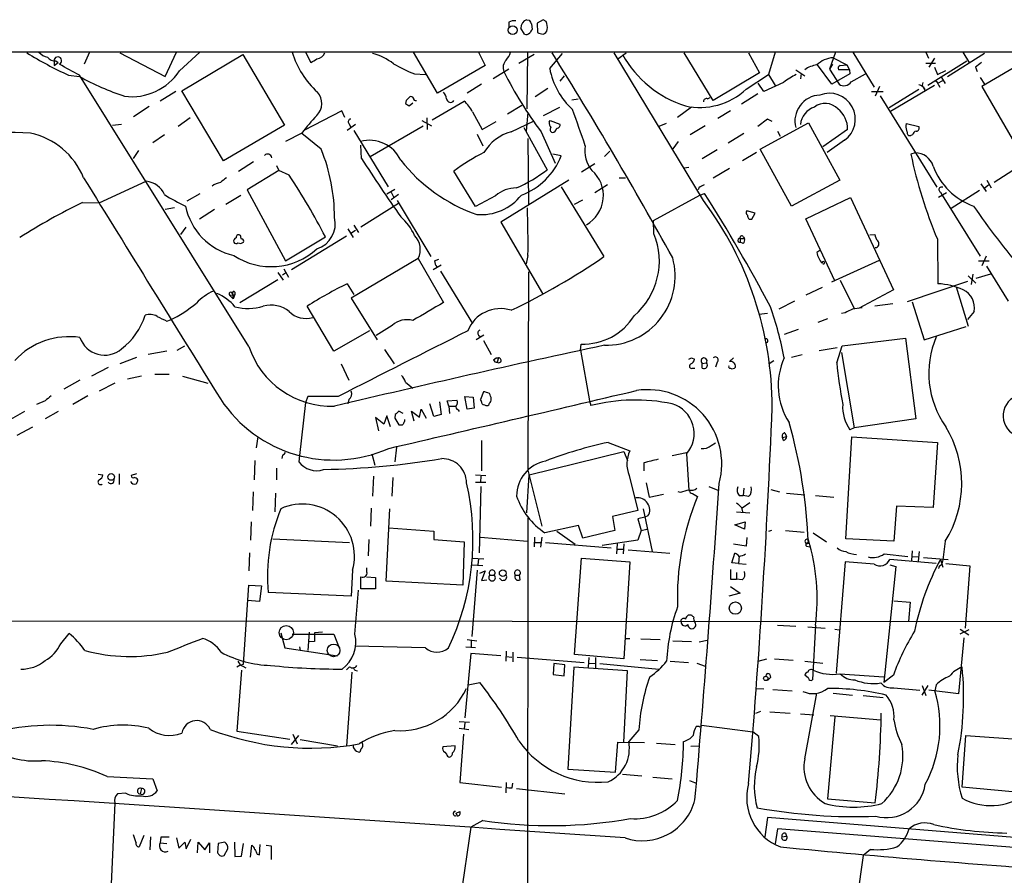
# Model space of a CAD drawing. Extents: x 3 to 1052, y 6 to 888.
# Drawn here: x 469 to 608, y 748 to 868 of the extents above; entities that cross this region are included whole.
import ezdxf

# ---------------------------------------------------------------- set-up
doc = ezdxf.new("R2010")
doc.units = 0
doc.header["$MEASUREMENT"] = 0
doc.layers.add('MAIN', color=5, linetype='CONTINUOUS')

msp = doc.modelspace()

# ---------------------------------------------------------------- linework, layer by layer
at = {"layer": 'MAIN'}
for p, q in [((538.1413, 867.6639), (538.1413, 866.9866)), ((540.6813, 868.0026), (541.02, 867.9179)), ((541.3587, 867.4099), (541.4433, 866.6479)), ((542.9673, 868.0026), (542.1207, 867.4946)), ((542.1207, 867.4946), (542.2053, 866.2246)), ((543.3907, 867.7486), (542.9673, 868.0026)), ((540.3427, 865.9706), (539.8347, 866.8173)), ((96.0967, 863.5153), (1052.4067, 863.4306)), ((479.298, 863.4306), (478.536, 861.7373)), ((483.5313, 863.3459), (489.8813, 860.0439)), ((489.8813, 860.0439), (491.49, 863.4306)), ((491.9133, 860.8059), (494.792, 863.4306)), ((492.252, 858.0119), (500.8033, 863.0919)), ((500.8033, 863.0919), (506.6453, 853.1859)), ((509.6087, 863.4306), (510.3707, 861.9913)), ((528.1507, 857.6733), (524.764, 863.4306)), ((533.908, 863.4306), (534.8393, 861.5679)), ((539.5807, 861.9066), (541.6973, 863.1766)), ((540.766, 863.4306), (540.6813, 855.4719)), ((543.8987, 861.1446), (545.6767, 863.2613)), ((565.4887, 842.6026), (552.958, 863.3459)), ((553.466, 862.4993), (554.6513, 863.3459)), ((566.8433, 856.6573), (562.7793, 863.3459)), ((571.8387, 863.3459), (573.3627, 860.5519)), ((575.564, 863.4306), (574.6327, 860.2979)), ((584.0307, 863.4306), (583.184, 861.0599)), ((586.486, 863.4306), (589.4493, 858.5199)), ((596.7307, 863.4306), (597.0693, 862.5839)), ((604.9433, 863.2613), (599.7787, 859.9593)), ((601.8953, 863.4306), (602.8267, 861.9066)), ((612.648, 863.3459), (604.6047, 858.6046)), ((474.3027, 862.4146), (474.3027, 861.5679)), ((474.3027, 861.5679), (474.8953, 861.9913)), ((474.5567, 862.2453), (474.8953, 861.9913)), ((534.8393, 861.5679), (528.1507, 857.6733)), ((583.5227, 858.9433), (581.4907, 861.6526)), ((583.6073, 861.7373), (583.184, 861.0599)), ((583.692, 862.6686), (585.6393, 861.6526)), ((584.708, 861.5679), (585.6393, 861.6526)), ((585.6393, 861.6526), (585.978, 860.9753)), ((596.7307, 861.9066), (598.0853, 861.9066)), ((602.488, 862.1606), (596.9847, 858.7739)), ((597.916, 862.5839), (597.154, 861.3139)), ((476.3347, 860.2133), (477.8587, 860.0439)), ((501.65, 822.1133), (477.8587, 860.2133)), ((524.9333, 860.3826), (526.4573, 860.2979)), ((538.1413, 861.0599), (535.94, 859.7053)), ((545.9307, 860.1286), (545.338, 859.3666)), ((573.3627, 860.5519), (566.8433, 856.6573)), ((571.5, 858.2659), (574.6327, 860.2979)), ((574.6327, 860.2979), (575.564, 858.7739)), ((578.4427, 860.9753), (579.7127, 860.1286)), ((579.2047, 860.4673), (579.12, 859.7053)), ((583.184, 861.0599), (584.5387, 858.9433)), ((586.0627, 860.3826), (583.5227, 858.9433)), ((585.978, 860.9753), (584.454, 860.9753)), ((585.978, 860.9753), (586.0627, 860.3826)), ((586.232, 859.2819), (588.264, 860.3826)), ((597.916, 861.3139), (598.3393, 860.2979)), ((598.3393, 860.2979), (599.5247, 860.8906)), ((603.6733, 861.3139), (603.9273, 860.7213)), ((534.3313, 858.9433), (532.2993, 857.6733)), ((573.9553, 857.9273), (573.1933, 859.1126)), ((576.7493, 859.1973), (573.9553, 857.9273)), ((590.2113, 858.6046), (589.6187, 857.2499)), ((597.916, 858.7739), (591.7353, 855.1333)), ((598.424, 859.1126), (599.1013, 859.4513)), ((598.5087, 858.8586), (598.678, 858.5199)), ((598.932, 859.8746), (599.44, 859.0279)), ((604.3507, 859.8746), (604.9433, 858.9433)), ((604.6047, 858.6046), (610.1927, 848.9526)), ((491.4053, 857.9273), (489.204, 856.5726)), ((498.094, 848.1906), (492.252, 858.0119)), ((543.6447, 858.3506), (541.8667, 857.1653)), ((573.1087, 857.5886), (570.8227, 856.1493)), ((589.1107, 857.9273), (590.7193, 857.9273)), ((590.296, 857.3346), (598.2547, 844.4653)), ((595.7147, 858.1813), (591.566, 855.6413)), ((596.392, 858.4353), (596.5613, 858.0966)), ((596.4767, 858.4353), (596.5613, 858.0966)), ((523.748, 856.6573), (523.6633, 856.2339)), ((524.1713, 855.8953), (524.6793, 856.3186)), ((527.3887, 853.9479), (531.876, 856.5726)), ((537.972, 854.7946), (540.004, 855.9799)), ((547.0313, 856.7419), (547.878, 856.9113)), ((566.0813, 856.9113), (566.42, 857.0806)), ((487.68, 855.8106), (485.4787, 854.3713)), ((514.6887, 855.2179), (509.3547, 852.4239)), ((515.112, 854.2866), (514.6887, 855.2179)), ((533.0613, 855.0486), (534.416, 852.5933)), ((540.8507, 854.9639), (540.5967, 852.3393)), ((543.052, 854.5406), (545.338, 855.7259)), ((563.7953, 855.7259), (561.848, 854.2866)), ((569.2987, 855.2179), (567.5207, 854.1173)), ((482.5153, 853.1859), (483.7853, 853.3553)), ((493.4373, 854.2019), (491.744, 853.0166)), ((506.6453, 853.1859), (498.094, 848.1906)), ((516.636, 853.2706), (515.4507, 852.4239)), ((515.7047, 853.4399), (515.9587, 852.9319)), ((518.668, 848.7833), (526.1187, 853.1013)), ((525.9493, 853.8633), (527.304, 853.1013)), ((526.6267, 854.2019), (526.7113, 852.5933)), ((534.416, 852.5933), (536.3633, 853.6939)), ((538.48, 852.2546), (541.6973, 853.7786)), ((543.814, 853.6093), (543.9833, 853.8633)), ((543.9833, 853.8633), (545.338, 853.3553)), ((560.2393, 853.4399), (559.2233, 853.0166)), ((565.7427, 853.1013), (563.626, 851.8313)), ((574.4633, 854.0326), (573.1087, 853.0166)), ((573.4473, 849.7993), (580.2207, 853.5246)), ((575.1407, 853.6939), (574.4633, 854.0326)), ((580.2207, 853.5246), (584.6233, 845.4813)), ((593.9367, 853.1013), (594.0213, 853.4399)), ((594.0213, 853.4399), (595.7147, 853.0166)), ((489.7967, 851.8313), (488.188, 850.7306)), ((509.1007, 852.0853), (506.8147, 850.8999)), ((511.81, 849.7993), (509.1007, 852.0006)), ((516.382, 852.4239), (521.208, 844.5499)), ((533.7387, 851.9159), (534.5007, 850.3073)), ((540.258, 852.8473), (543.56, 846.9206)), ((542.7133, 852.2546), (544.6607, 847.8519)), ((571.1613, 852.0006), (568.96, 850.6459)), ((575.9027, 852.3393), (576.2413, 851.6619)), ((585.724, 852.5933), (582.2527, 850.1379)), ((594.868, 851.8313), (594.614, 851.7466)), ((517.4827, 848.5293), (517.398, 850.3919)), ((540.8507, 851.3233), (540.9353, 842.0099)), ((561.9327, 850.8999), (561.1707, 849.8839)), ((585.3007, 851.0693), (582.8453, 849.3759)), ((486.156, 849.6299), (485.394, 848.5293)), ((545.5073, 848.8679), (544.322, 849.1219)), ((552.3653, 849.5453), (551.6033, 848.7833)), ((567.436, 849.7146), (565.3193, 848.4446)), ((572.9393, 849.3759), (570.992, 848.1906)), ((577.85, 841.8406), (573.4473, 849.7993)), ((595.2067, 849.2913), (594.614, 849.1219)), ((502.3273, 848.0213), (500.2107, 846.6666)), ((550.2487, 847.7673), (548.386, 846.5819)), ((611.0393, 848.1906), (606.298, 845.1426)), ((505.8833, 846.8359), (501.396, 844.1266)), ((505.5447, 847.5133), (505.8833, 846.8359)), ((507.3227, 846.1586), (505.8833, 846.8359)), ((533.4847, 841.7559), (530.4367, 846.7513)), ((563.4567, 847.2593), (562.7793, 847.1746)), ((569.1293, 847.0899), (566.8433, 845.7353)), ((480.6527, 842.2639), (487.2567, 845.3119)), ((546.608, 845.4813), (537.0407, 839.5546)), ((552.0267, 844.8039), (550.2487, 843.7033)), ((553.6353, 845.8199), (554.5667, 845.8199)), ((584.6233, 845.4813), (577.85, 841.8406)), ((604.4353, 844.9733), (605.1973, 843.8726)), ((604.8587, 844.2959), (605.536, 844.8039)), ((605.282, 845.4813), (605.8747, 844.3806)), ((494.792, 843.5339), (492.9293, 842.5179)), ((501.396, 844.1266), (506.8147, 834.1359)), ((521.0387, 843.5339), (522.1393, 844.2113)), ((521.6313, 843.7879), (521.97, 843.1106)), ((522.6473, 843.4493), (521.6313, 842.6873)), ((545.5073, 844.5499), (551.5187, 834.7286)), ((564.896, 844.4653), (564.7267, 844.1266)), ((564.9807, 843.3646), (565.658, 843.6186)), ((599.6093, 843.7033), (598.5087, 843.0259)), ((598.7627, 843.7879), (599.0167, 843.3646)), ((604.266, 844.0419), (600.2867, 841.5019)), ((478.282, 842.3486), (480.6527, 842.2639)), ((498.4327, 842.0946), (500.5493, 843.3646)), ((522.6473, 842.1793), (517.398, 838.8773)), ((522.478, 842.6026), (527.2193, 834.7286)), ((536.2787, 843.2799), (533.4847, 841.7559)), ((547.37, 842.0946), (548.5553, 842.6873)), ((558.4613, 839.8086), (564.9807, 843.3646)), ((579.882, 840.0626), (586.1473, 843.0259)), ((586.1473, 843.0259), (592.1587, 830.0719)), ((599.0167, 843.3646), (604.3507, 834.8133)), ((491.236, 841.5866), (489.8813, 841.3326)), ((496.824, 841.3326), (494.7073, 839.9779)), ((572.77, 840.8246), (571.5847, 841.1633)), ((572.262, 839.9779), (572.77, 840.8246)), ((537.0407, 839.5546), (542.8827, 829.5639)), ((558.546, 837.9459), (558.4613, 839.8086)), ((571.9233, 839.9779), (572.262, 839.9779)), ((583.946, 831.3419), (579.882, 840.0626)), ((492.0827, 837.8613), (492.8447, 838.8773)), ((515.5353, 838.6233), (516.2973, 837.4379)), ((515.9587, 838.0306), (516.636, 838.4539)), ((516.382, 839.1313), (517.0593, 838.1153)), ((588.8567, 837.7766), (589.534, 837.8613)), ((500.4647, 837.6919), (500.2953, 837.7766)), ((506.8147, 834.1359), (512.4027, 837.5226)), ((515.366, 837.6073), (507.6613, 832.8659)), ((570.6533, 837.2686), (570.6533, 836.7606)), ((570.6533, 837.2686), (571.246, 837.2686)), ((571.0767, 836.5913), (570.6533, 836.7606)), ((571.0767, 837.5226), (571.246, 837.2686)), ((598.3393, 837.1839), (598.424, 830.9186)), ((581.8293, 835.5753), (581.406, 835.3213)), ((525.4413, 834.4746), (516.0433, 828.8866)), ((525.4413, 834.4746), (528.9973, 828.2939)), ((527.7273, 834.1359), (528.32, 834.3899)), ((540.8507, 834.8979), (540.5967, 833.7126)), ((583.5227, 831.1726), (590.2113, 834.2206)), ((604.0967, 834.1359), (605.6207, 834.1359)), ((605.1973, 834.8133), (604.6047, 833.4586)), ((505.714, 832.5273), (506.476, 831.4266)), ((506.3913, 832.1886), (506.8147, 832.4426)), ((506.5607, 833.0353), (507.238, 831.8499)), ((528.6587, 833.5433), (527.558, 832.8659)), ((528.574, 832.6966), (533.0613, 825.3306)), ((540.9353, 832.6119), (540.8507, 804.7566)), ((608.33, 828.4633), (605.282, 833.3739)), ((500.38, 828.2939), (505.714, 831.5113)), ((584.708, 831.4266), (586.6553, 827.4473)), ((602.5727, 831.2573), (594.106, 828.3786)), ((602.6573, 832.0193), (603.758, 831.0033)), ((603.3347, 832.2733), (603.0807, 830.8339)), ((605.79, 832.2733), (603.758, 831.6806)), ((499.364, 829.5639), (499.4487, 828.8019)), ((499.7027, 829.7333), (499.7027, 829.3946)), ((515.4507, 830.9186), (516.382, 829.3946)), ((582.168, 830.4106), (579.882, 829.3099)), ((592.1587, 830.0719), (587.248, 827.4473)), ((600.964, 830.4953), (602.6573, 824.9919)), ((498.9407, 829.3099), (499.7027, 829.3946)), ((498.9407, 829.3099), (499.4487, 828.8019)), ((499.7027, 829.3946), (499.4487, 828.8019)), ((516.0433, 828.8866), (519.684, 823.0446)), ((578.2733, 828.4633), (576.072, 827.3626)), ((594.7833, 828.3786), (596.4767, 823.0446)), ((513.588, 821.4359), (509.8627, 827.7859)), ((585.3853, 826.8546), (584.8773, 826.7699)), ((592.074, 828.1246), (589.534, 827.7859)), ((603.504, 827.0239), (602.5727, 825.9233)), ((490.1353, 825.6693), (490.6433, 825.8386)), ((574.4633, 826.7699), (573.278, 826.6006)), ((582.93, 826.0079), (581.5753, 825.4999)), ((518.5833, 824.3146), (513.588, 821.4359)), ((521.8007, 825.0766), (519.5147, 823.6373)), ((578.7813, 824.4839), (576.834, 823.8066)), ((596.4767, 823.0446), (602.4033, 824.9073)), ((534.67, 823.7219), (533.5693, 823.0446)), ((533.908, 823.7219), (534.162, 823.4679)), ((534.5853, 822.9599), (535.686, 821.0126)), ((584.962, 822.1979), (593.852, 823.2986)), ((593.852, 823.2986), (595.2913, 811.9533)), ((490.1353, 821.4359), (487.5107, 821.0126)), ((491.5747, 821.6053), (492.6753, 822.1979)), ((520.7, 821.6899), (522.0547, 819.6579)), ((548.2167, 821.6053), (548.3013, 822.4519)), ((548.2167, 821.6053), (549.4867, 814.4933)), ((584.2847, 821.9439), (581.7447, 821.5206)), ((584.2, 819.8273), (584.962, 822.1979)), ((485.902, 820.5893), (483.5313, 819.6579)), ((536.0247, 820.2506), (536.3633, 820.5046)), ((536.3633, 820.5046), (536.702, 820.5046)), ((536.3633, 820.5046), (536.702, 820.5046)), ((536.702, 820.5046), (536.5327, 819.9119)), ((563.7953, 820.5046), (564.2187, 820.3353)), ((567.436, 819.9119), (567.182, 819.2346)), ((569.722, 820.5046), (569.1293, 819.9966)), ((575.3947, 820.0813), (574.7173, 819.6579)), ((579.374, 820.9279), (577.85, 820.5893)), ((584.8773, 821.2666), (586.6553, 810.6833)), ((481.9227, 819.1499), (479.552, 817.9646)), ((514.604, 819.6579), (515.7047, 817.3719)), ((563.9647, 819.0653), (564.3033, 819.0653)), ((565.3193, 819.7426), (565.912, 819.8273)), ((565.3193, 819.0653), (565.3193, 819.7426)), ((477.9433, 817.3719), (475.6573, 816.1019)), ((486.5793, 817.9646), (484.632, 817.5413)), ((488.442, 818.2186), (490.474, 818.2186)), ((492.3367, 817.9646), (495.8927, 816.9486)), ((482.854, 816.9486), (480.6527, 815.8479)), ((523.6633, 817.1179), (524.6793, 816.2713)), ((534.5853, 815.7633), (534.162, 814.6626)), ((473.0327, 814.4933), (471.8473, 813.9853)), ((479.044, 815.1706), (476.9273, 813.9853)), ((509.9473, 815.0859), (509.6087, 814.2393)), ((514.1807, 815.0859), (509.9473, 815.0859)), ((515.7047, 814.6626), (515.5353, 814.0699)), ((529.5053, 814.4933), (530.86, 814.5779)), ((529.7593, 813.7313), (529.5053, 814.4933)), ((532.2993, 813.3079), (531.9607, 815.0859)), ((531.9607, 815.0859), (533.146, 815.0013)), ((533.146, 815.0013), (533.3153, 813.4773)), ((549.4867, 814.4933), (549.656, 813.8159)), ((509.6087, 814.2393), (508.762, 806.7886)), ((523.3247, 812.7153), (522.732, 813.0539)), ((524.8487, 811.6146), (524.51, 813.0539)), ((524.51, 813.0539), (525.6107, 812.2073)), ((525.6107, 812.2073), (525.8647, 813.3079)), ((525.8647, 813.3079), (526.542, 812.0379)), ((527.6427, 812.2919), (527.05, 814.0699)), ((528.4047, 814.3239), (528.6587, 812.5459)), ((529.7593, 813.7313), (529.844, 812.7153)), ((529.7593, 813.7313), (530.6907, 813.7313)), ((531.0293, 813.2233), (531.1987, 812.9693)), ((533.3153, 813.4773), (532.2993, 813.3079)), ((470.154, 812.9693), (467.868, 811.6993)), ((474.8953, 812.9693), (473.0327, 811.9533)), ((520.6153, 811.1913), (519.43, 812.1226)), ((519.43, 812.1226), (519.8533, 810.2599)), ((521.0387, 812.3766), (520.6153, 811.1913)), ((521.5467, 810.8526), (521.0387, 812.3766)), ((522.224, 812.5459), (522.1393, 812.0379)), ((522.1393, 812.0379), (522.732, 811.1066)), ((523.5787, 811.6146), (523.5787, 811.8686)), ((528.6587, 812.5459), (527.6427, 812.2919)), ((595.2913, 811.9533), (586.6553, 810.6833)), ((469.138, 809.6673), (471.3393, 810.8526)), ((586.6553, 810.6833), (586.0627, 810.4293)), ((502.92, 809.4133), (502.666, 807.8893)), ((534.3313, 808.9053), (534.3313, 804.6719)), ((576.58, 809.3286), (577.1727, 809.4979)), ((576.7493, 808.9053), (576.58, 809.3286)), ((576.9187, 810.0059), (577.1727, 809.4979)), ((585.47, 795.1046), (586.3167, 809.4133)), ((586.3167, 809.4133), (598.3393, 808.6513)), ((522.3933, 807.9739), (522.1393, 805.9419)), ((552.1113, 808.6513), (555.1593, 807.4659)), ((566.5893, 808.2279), (567.182, 808.5666)), ((598.3393, 808.6513), (597.7467, 799.5073)), ((502.4967, 806.1113), (502.412, 803.4019)), ((506.3913, 806.8733), (506.3067, 806.3653)), ((508.762, 806.7886), (508.6773, 805.9419)), ((518.922, 807.0426), (519.3453, 805.4339)), ((541.02, 804.0793), (554.3127, 807.3813)), ((554.3127, 807.3813), (554.8207, 806.1113)), ((561.086, 806.7886), (563.118, 807.2119)), ((563.118, 807.0426), (563.4567, 801.9626)), ((505.5447, 805.0106), (505.5447, 803.4019)), ((540.8507, 804.7566), (542.798, 796.8826)), ((557.1067, 805.7726), (557.1067, 804.6719)), ((480.4833, 804.1639), (481.1607, 804.0793)), ((483.4467, 804.2486), (483.4467, 802.7246)), ((485.902, 804.2486), (485.14, 803.9946)), ((519.176, 803.9099), (519.0067, 801.1159)), ((521.8853, 803.7406), (521.716, 801.1159)), ((533.4847, 804.0793), (534.924, 803.9946)), ((534.2467, 803.9099), (534.162, 803.0633)), ((540.6813, 798.7453), (541.02, 804.0793)), ((555.0747, 803.9946), (556.26, 799.0839)), ((533.4847, 803.0633), (534.924, 803.0633)), ((534.2467, 802.4706), (533.9927, 793.1573)), ((557.4453, 802.9786), (557.8687, 800.9466)), ((566.2507, 802.4706), (567.5207, 801.9626)), ((571.1613, 802.2166), (571.0767, 801.2006)), ((574.9713, 802.0473), (576.1567, 801.7086)), ((502.2427, 801.7086), (502.158, 799.0839)), ((505.3753, 801.5393), (505.2907, 798.9146)), ((557.8687, 800.9466), (559.9007, 801.3699)), ((562.2713, 801.6239), (561.9327, 801.7086)), ((563.9647, 801.4546), (564.642, 801.0313)), ((570.484, 801.2006), (571.0767, 801.2006)), ((571.8387, 801.0313), (571.0767, 801.2006)), ((577.1727, 801.5393), (579.7127, 801.2853)), ((581.2367, 801.2006), (583.7767, 800.9466)), ((518.8373, 799.4226), (518.7527, 796.8826)), ((520.954, 789.1779), (521.462, 799.3379)), ((557.022, 799.3379), (558.292, 793.3266)), ((570.8227, 799.5073), (570.992, 798.9146)), ((572.008, 800.1846), (570.9073, 799.4226)), ((592.582, 799.6766), (592.2433, 794.7659)), ((597.7467, 799.5073), (592.582, 799.6766)), ((540.8507, 798.0679), (540.766, 718.8199)), ((556.26, 799.0839), (552.704, 798.2373)), ((552.704, 798.2373), (553.0427, 796.2899)), ((557.276, 798.1526), (556.26, 797.8986)), ((556.26, 797.8986), (556.768, 796.2899)), ((557.6993, 798.3219), (557.276, 798.1526)), ((570.1453, 798.9146), (572.008, 798.7453)), ((501.9887, 797.4753), (501.904, 794.9353)), ((521.2927, 796.6286), (527.6427, 796.2053)), ((547.9627, 796.9673), (543.2213, 795.9513)), ((548.5553, 795.1893), (547.9627, 796.9673)), ((556.768, 796.2899), (557.53, 796.4593)), ((569.8913, 797.0519), (571.3307, 797.4753)), ((571.246, 796.4593), (569.8913, 797.0519)), ((571.3307, 797.4753), (571.246, 796.4593)), ((505.0367, 795.1046), (515.7893, 794.5966)), ((518.4987, 795.0199), (518.414, 792.7339)), ((527.6427, 796.2053), (527.6427, 795.0199)), ((527.6427, 795.0199), (531.876, 794.6813)), ((534.162, 795.3586), (540.766, 794.7659)), ((541.782, 795.3586), (541.6973, 794.0039)), ((542.798, 795.3586), (542.6287, 793.9193)), ((544.9147, 796.2053), (547.4547, 794.3426)), ((553.0427, 796.2899), (548.5553, 795.1893)), ((556.768, 796.2899), (556.26, 794.9353)), ((571.5847, 795.2739), (571.5, 794.0886)), ((575.056, 796.2899), (574.6327, 796.1206)), ((577.0033, 796.2899), (579.628, 796.0359)), ((580.898, 795.9513), (582.7607, 794.6813)), ((592.2433, 794.7659), (585.47, 795.1046)), ((531.876, 794.6813), (531.7067, 788.5853)), ((541.782, 794.5966), (542.6287, 794.5966)), ((543.306, 794.5966), (552.5347, 793.8346)), ((556.26, 794.9353), (551.2647, 794.1733)), ((553.3813, 794.4273), (553.2967, 792.9879)), ((553.3813, 793.6653), (554.228, 793.6653)), ((554.3127, 794.4273), (554.228, 792.9879)), ((571.5, 794.0886), (569.722, 794.3426)), ((579.9667, 794.0886), (580.4747, 794.0039)), ((599.44, 794.7659), (599.1013, 792.1413)), ((501.7347, 793.1573), (501.65, 790.6173)), ((532.9767, 792.3953), (534.67, 792.3106)), ((533.908, 792.3106), (533.8233, 791.4639)), ((547.37, 778.8486), (548.386, 792.3953)), ((548.386, 792.3953), (555.1593, 791.8873)), ((554.9053, 793.5806), (560.7473, 793.0726)), ((569.468, 791.7179), (569.8913, 793.0726)), ((570.484, 792.7339), (570.3993, 791.6333)), ((590.8887, 792.9879), (594.1907, 792.6493)), ((594.7833, 793.4113), (594.6987, 792.0566)), ((594.7833, 792.6493), (595.63, 792.5646)), ((595.7993, 793.3266), (595.63, 791.9719)), ((596.392, 792.4799), (599.8633, 792.2259)), ((518.2447, 790.4479), (518.2447, 791.0406)), ((532.9767, 791.4639), (534.5007, 791.3793)), ((555.1593, 791.8873), (554.3127, 778.2559)), ((570.3993, 791.6333), (569.468, 791.7179)), ((570.3993, 791.6333), (571.5, 791.5486)), ((585.3853, 791.8873), (584.1153, 776.2239)), ((589.4493, 791.5486), (585.3853, 791.8873)), ((592.4973, 791.2099), (590.804, 774.9539)), ((598.17, 791.6333), (591.6507, 792.2259)), ((591.6507, 791.4639), (592.4973, 791.2099)), ((598.7627, 792.2259), (599.1013, 791.1253)), ((599.5247, 791.6333), (602.9113, 791.2946)), ((602.9113, 791.2946), (602.234, 782.5739)), ((516.2127, 790.7019), (516.0433, 787.0613)), ((517.398, 788.0773), (517.398, 789.7706)), ((518.16, 789.7706), (519.43, 789.6859)), ((519.43, 789.6859), (519.43, 788.0773)), ((533.7387, 790.7019), (532.9767, 781.3886)), ((534.0773, 790.2786), (534.8393, 790.6173)), ((534.8393, 790.6173), (534.3313, 789.2626)), ((535.5167, 790.0246), (536.1093, 790.0246)), ((539.0727, 790.0246), (539.6653, 790.0246)), ((539.75, 789.3473), (539.6653, 790.0246)), ((570.1453, 790.3633), (570.1453, 789.4319)), ((500.888, 777.4939), (501.65, 788.5853)), ((501.65, 788.5853), (503.428, 788.5006)), ((503.428, 788.5006), (503.174, 786.2993)), ((531.7067, 788.5853), (520.954, 789.1779)), ((534.3313, 789.2626), (535.0933, 789.3473)), ((569.2987, 789.4319), (570.1453, 789.4319)), ((569.2987, 788.4159), (570.6533, 787.4846)), ((570.9073, 789.3473), (570.1453, 789.4319)), ((516.0433, 787.0613), (504.3593, 787.5693)), ((516.5513, 781.7273), (517.0593, 787.9079)), ((519.43, 788.0773), (517.398, 788.0773)), ((570.6533, 787.4846), (569.0447, 787.0613)), ((503.174, 786.2993), (501.4807, 786.4686)), ((592.2433, 786.3839), (594.5293, 786.2146)), ((594.5293, 786.2146), (594.2753, 783.5053)), ((563.372, 784.4366), (563.7953, 784.4366)), ((422.9947, 783.5899), (634.238, 783.5053)), ((575.9027, 782.9973), (578.4427, 782.8279)), ((580.136, 782.7433), (582.5913, 782.5739)), ((581.2367, 782.9973), (580.8133, 775.2926)), ((475.234, 780.3726), (476.4193, 781.8119)), ((506.1373, 781.8966), (506.73, 779.7799)), ((507.746, 781.7273), (513.588, 781.7273)), ((510.1167, 781.9813), (509.9473, 779.4413)), ((511.9793, 781.9813), (510.8787, 781.8966)), ((513.588, 781.7273), (514.35, 779.7799)), ((583.946, 782.4046), (584.5387, 782.3199)), ((602.0647, 781.2193), (601.3027, 773.3453)), ((602.742, 782.3199), (601.472, 781.7273)), ((601.5567, 782.4046), (602.742, 781.6426)), ((508.762, 779.9493), (508.8467, 779.4413)), ((510.8787, 780.7113), (510.032, 780.6266)), ((526.4573, 779.7799), (516.5513, 780.0339)), ((532.13, 779.9493), (533.4847, 779.8646)), ((532.2993, 780.9653), (533.654, 780.7959)), ((532.892, 780.7959), (532.892, 779.9493)), ((554.5667, 781.1346), (555.1593, 781.1346)), ((556.6833, 781.0499), (559.3927, 780.9653)), ((561.1707, 780.7959), (563.7953, 780.7113)), ((564.896, 780.6266), (565.9967, 780.8806)), ((506.73, 779.7799), (514.096, 778.6793)), ((532.8073, 779.0179), (531.9607, 769.9586)), ((537.0407, 778.6793), (532.8073, 779.0179)), ((537.8027, 779.3566), (537.718, 777.9173)), ((537.8027, 778.5946), (538.5647, 778.5099)), ((538.734, 779.1873), (538.734, 777.8326)), ((539.3267, 778.5099), (548.7247, 777.7479)), ((554.3127, 778.2559), (547.37, 778.8486)), ((549.402, 778.4253), (549.3173, 777.0706)), ((550.3333, 778.4253), (550.3333, 776.9859)), ((500.5493, 777.4093), (499.9567, 777.0706)), ((500.5493, 777.4093), (500.888, 777.4939)), ((500.8033, 777.2399), (501.2267, 776.9859)), ((515.7893, 777.1553), (515.366, 776.7319)), ((544.4913, 777.5786), (544.4067, 776.0546)), ((546.0153, 777.4093), (544.4913, 777.5786)), ((545.9307, 775.8853), (546.0153, 777.4093)), ((547.2853, 777.0706), (546.4387, 762.7619)), ((554.8207, 776.5626), (547.2853, 777.0706)), ((549.402, 777.6633), (550.3333, 777.5786)), ((550.926, 777.5786), (559.2233, 776.8166)), ((556.5987, 778.1713), (559.054, 778.0019)), ((560.832, 777.9173), (563.372, 777.7479)), ((564.5573, 777.6633), (565.7427, 777.2399)), ((573.1933, 777.9173), (574.3787, 778.2559)), ((575.4793, 778.2559), (578.104, 778.0866)), ((579.7127, 777.9173), (582.2527, 777.6633)), ((500.634, 776.6473), (499.9567, 768.0959)), ((516.128, 776.3933), (515.366, 766.0639)), ((516.5513, 776.6473), (516.89, 776.5626)), ((544.4067, 776.0546), (545.9307, 775.8853)), ((554.3127, 766.5719), (554.8207, 776.5626)), ((574.802, 776.0546), (574.8867, 775.6313)), ((580.2207, 775.5466), (579.7127, 775.9699)), ((584.6233, 776.1393), (590.804, 775.7159)), ((592.1587, 775.9699), (590.804, 774.9539)), ((532.4687, 774.6153), (534.0773, 774.9539)), ((574.8867, 775.6313), (574.4633, 775.2079)), ((596.9847, 774.5306), (596.138, 773.1759)), ((596.2227, 774.5306), (596.7307, 773.0913)), ((598.17, 774.6153), (598.0007, 773.7686)), ((572.9393, 774.1073), (573.9553, 774.0226)), ((575.2253, 773.9379), (577.9347, 773.7686)), ((579.7127, 764.2013), (581.406, 773.4299)), ((583.692, 773.4299), (586.4013, 773.1759)), ((587.9253, 773.0913), (590.7193, 772.8373)), ((592.2433, 774.1919), (595.884, 773.8533)), ((601.3027, 773.3453), (597.154, 773.8533)), ((572.8547, 770.6359), (573.532, 770.8899)), ((574.802, 770.8053), (577.6807, 770.6359)), ((579.12, 770.5513), (580.9827, 770.3819)), ((583.946, 770.1279), (582.93, 758.6133)), ((583.2687, 770.2973), (590.3807, 769.7046)), ((531.1987, 769.4506), (532.638, 769.3659)), ((531.9607, 769.2813), (531.876, 768.4346)), ((564.896, 768.7733), (564.4727, 768.7733)), ((565.2347, 768.9426), (572.4313, 768.0113)), ((499.9567, 768.0959), (507.4073, 766.9953)), ((507.6613, 766.2333), (508.6773, 767.5033)), ((507.8307, 767.6726), (508.4233, 766.3179)), ((531.1987, 768.5193), (532.5533, 768.3499)), ((531.7913, 767.6726), (531.2833, 760.8993)), ((556.4293, 768.2653), (554.99, 766.6566)), ((573.278, 767.3339), (572.4313, 768.0113)), ((601.8107, 760.2219), (602.3187, 767.5033)), ((602.3187, 767.5033), (611.9707, 766.8259)), ((508.8467, 766.9106), (514.096, 766.0639)), ((530.606, 766.0639), (528.9127, 765.8946)), ((553.1273, 762.3386), (553.466, 766.5719)), ((553.466, 766.5719), (557.1913, 766.4873)), ((558.8847, 766.4026), (561.5093, 766.2333)), ((563.7107, 765.9793), (564.9807, 766.0639)), ((517.398, 765.5559), (517.2287, 765.1326)), ((529.1667, 765.1326), (529.4207, 764.8786)), ((546.4387, 762.7619), (553.1273, 762.3386)), ((554.1433, 762.0846), (556.8527, 761.8306)), ((481.7533, 761.7459), (488.188, 761.4073)), ((488.188, 761.4073), (488.7807, 759.7139)), ((531.2833, 760.8993), (537.1253, 760.2219)), ((537.8027, 760.8993), (537.718, 759.4599)), ((538.6493, 760.1373), (538.734, 760.8146)), ((558.3767, 761.6613), (561.086, 761.4073)), ((563.5413, 761.1533), (564.4727, 760.8146)), ((484.378, 759.3753), (483.1927, 759.2906)), ((486.5793, 760.0526), (486.41, 759.2906)), ((539.242, 760.0526), (546.0153, 759.2906)), ((611.2933, 759.3753), (601.8107, 760.2219)), ((482.854, 758.0206), (482.2613, 745.5746)), ((582.93, 758.6133), (589.6187, 758.0206)), ((530.7753, 756.5813), (531.2833, 756.8353)), ((530.7753, 756.5813), (531.2833, 756.8353)), ((530.9447, 756.1579), (530.7753, 756.5813)), ((534.5007, 755.5653), (532.8073, 754.6339)), ((574.4633, 755.9886), (574.1247, 753.2793)), ((619.1673, 752.3479), (574.4633, 755.9886)), ((485.8173, 752.4326), (485.4787, 753.5333)), ((532.8073, 754.6339), (531.0293, 742.2726)), ((575.9027, 754.3799), (575.564, 752.2633)), ((625.4327, 750.4853), (575.9027, 754.3799)), ((577.0033, 753.7873), (577.1727, 753.3639)), ((486.918, 753.4486), (486.2407, 751.8399)), ((487.8493, 753.2793), (487.7647, 751.4166)), ((489.2887, 753.1946), (489.204, 752.4326)), ((489.204, 752.4326), (490.1353, 752.3479)), ((491.49, 753.1099), (491.8287, 751.6706)), ((491.8287, 751.6706), (492.6753, 752.5173)), ((492.6753, 752.5173), (492.8447, 751.5859)), ((492.8447, 751.5859), (493.522, 752.9406)), ((494.4533, 750.9933), (494.538, 752.5173)), ((494.538, 752.5173), (495.4693, 751.4166)), ((495.4693, 751.4166), (496.1467, 752.4326)), ((496.1467, 752.4326), (496.1467, 750.9933)), ((497.332, 752.3479), (497.2473, 750.9933)), ((498.2633, 752.5173), (497.332, 752.3479)), ((499.618, 752.5173), (499.7027, 750.4853)), ((500.634, 750.5699), (500.888, 752.3479)), ((503.174, 750.7393), (503.2587, 752.1786)), ((576.4953, 753.2793), (577.1727, 753.3639)), ((498.1787, 750.6546), (498.6867, 751.5859)), ((501.904, 750.4006), (502.0733, 752.0939)), ((502.8353, 750.8239), (503.174, 750.7393)), ((504.1053, 752.0939), (504.7827, 752.0093)), ((504.7827, 752.0093), (504.7827, 750.0619)), ((588.9413, 751.5013), (587.9253, 750.6546)), ((499.7027, 750.4853), (500.634, 750.5699)), ((587.9253, 750.6546), (586.1473, 738.4626))]:
    msp.add_line(p, q, dxfattribs=at)
for centre, radius in [((538.7008, 866.5407), 0.611), ((482.3199, 803.7951), 0.4646), ((537.314, 790.2891), 0.4786), ((569.9679, 785.3815), 0.8631), ((574.241, 775.5149), 0.3085)]:
    msp.add_circle(centre, radius, dxfattribs=at)
at = {"layer": 'MAIN', "color": 5}
for centre, radius in [((506.9114, 781.9355), 0.9973), ((513.5456, 779.4413), 0.8904)]:
    msp.add_circle(centre, radius, dxfattribs=at)
at = {"layer": 'MAIN'}
for centre, radius, start, end in [((538.9035, 866.2238), 1.6294, 81.03889, 117.890873), ((541.073, 866.8279), 1.2383, 108.440802, 180.490447), ((668.2008, 952.3464), 152.6536, 213.578047, 213.80721), ((541.2741, 866.8597), 2.2957, 354.706375, 22.780749), ((540.5967, 866.6268), 0.7037, 248.83972, 316.214956), ((668.2739, 781.744), 152.6259, 146.200557, 146.42974), ((543.0522, 867.4952), 1.527, 236.315136, 266.812677), ((542.8122, 866.7043), 0.7499, 281.936271, 355.686847), ((499.3486, 910.1456), 54.9807, 238.342722, 245.254927), ((473.748, 864.7883), 2.0696, 220.99737, 259.512657), ((474.3598, 863.423), 1.194, 214.117292, 279.49151), ((474.8192, 862.2284), 0.549, 296.560384, 160.175595), ((519.2124, 866.802), 11.9518, 196.384617, 228.558192), ((511.069, 863.831), 1.3399, 276.354358, 338.774292), ((517.0382, 855.4388), 8.0664, 52.309106, 75.875035), ((535.1244, 864.4817), 3.4356, 321.220906, 342.18525), ((34.3335, 544.0269), 601.6365, 28.8752082, 32.0561898), ((567.6779, 870.6669), 15.5102, 209.234722, 252.247278), ((95.4713, 162.4928), 795.6344, 61.2749495, 61.5041381), ((383.794, 1073.8952), 246.8297, 300.851168, 301.08035), ((533.9196, 882.6541), 24.0161, 240.1609, 248.026478), ((538.8396, 861.2716), 1.4816, 134.414811, 201.803564), ((581.9383, 857.8665), 3.8233, 98.002943, 125.598998), ((583.996, 858.9048), 3.776, 94.617724, 133.306673), ((584.7785, 861.187), 0.3874, 100.48609, 213.119959), ((773.4587, 649.9625), 271.1024, 128.54687, 128.776037), ((495.4729, 891.4632), 36.0199, 240.72426, 251.77667), ((485.1981, 865.2307), 8.0419, 262.932955, 326.618192), ((585.2112, 884.4636), 53.3244, 206.438867, 217.158353), ((554.1431, 863.0918), 10.4278, 190.762091, 227.632765), ((582.5592, 851.798), 9.4077, 115.377172, 128.138858), ((585.2238, 859.9207), 1.1936, 234.971801, 327.641471), ((595.3091, 857.231), 1.6774, 45.886457, 76.006836), ((596.8393, 858.8707), 0.6243, 148.453829, 224.227622), ((597.9159, 858.7738), 0.5988, 8.140927, 81.859073), ((509.4341, 856.2384), 2.4622, 316.405366, 40.656822), ((527.1132, 856.4241), 2.3584, 11.922191, 36.975336), ((564.9807, 865.1738), 9.4984, 257.647194, 313.342251), ((581.9996, 853.7529), 3.6704, 92.659411, 194.284231), ((583.1749, 854.031), 3.6457, 305.669403, 111.659576), ((608.5672, 983.0644), 152.6258, 236.200536, 236.42972), ((650.9769, 729.9364), 179.57, 134.885386, 135.114614), ((524.4253, 856.8266), 0.3787, 26.558284, 116.558284), ((525.0834, 856.9613), 0.3213, 173.817365, 288.869213), ((529.9652, 856.9302), 0.5448, 181.987981, 329.938124), ((529.4222, 853.4412), 3.9783, 23.831173, 51.917354), ((565.9497, 856.4691), 0.4614, 73.426842, 177.66472), ((582.5798, 853.7978), 2.4506, 43.091729, 128.112447), ((526.8108, 838.9582), 22.0447, 135.0204, 143.453377), ((-721.9793, 408.3527), 1345.5269, 19.1754532, 19.4046388), ((581.8972, 853.0678), 2.7846, 107.339173, 175.823493), ((582.1941, 852.6902), 3.5312, 358.427557, 51.975735), ((515.9564, 853.6828), 0.3498, 89.623275, 223.980692), ((545.3386, 853.6942), 1.527, 183.187323, 213.684864), ((544.8959, 853.2235), 0.4613, 272.335786, 16.600508), ((382.3271, 810.3491), 215.8851, 11.192749, 11.421911), ((457.9609, 407.2106), 445.0658, 88.321074, 90.566652), ((468.7217, 841.8125), 10.5226, 22.385644, 77.491627), ((540.252, 845.9487), 6.5501, 105.695718, 148.451178), ((544.3785, 852.565), 0.4196, 137.723556, 250.334234), ((544.1808, 852.918), 0.7502, 274.319045, 348.044471), ((594.4659, 852.1065), 0.3892, 157.632677, 292.367323), ((595.4608, 851.7466), 0.5987, 98.142282, 171.868545), ((595.3759, 852.7627), 0.4234, 270.013532, 36.848245), ((518.589, 846.2145), 4.856, 25.111697, 105.2308), ((553.119, 849.5801), 4.2871, 170.234033, 219.799924), ((504.2746, 848.5293), 0.5986, 8.123335, 135), ((488.9543, 840.3844), 24.7189, 359.646519, 22.388128), ((551.1183, 818.1196), 35.32, 117.755118, 125.841795), ((660.0647, 862.9958), 66.905, 191.968105, 202.693368), ((595.283, 846.7322), 2.5602, 15.783703, 91.707777), ((692.7748, 960.0416), 207.7554, 212.462533, 215.189223), ((541.2537, 862.5725), 23.1974, 218.04848, 250.876219), ((536.5672, 852.357), 9.5969, 290.443963, 338.680528), ((425.7873, 792.3845), 97.6713, 27.525484, 33.405588), ((529.3444, 866.1468), 23.9109, 294.452403, 306.478735), ((546.7459, 843.2957), 4.692, 299.597357, 48.982019), ((606.4978, 850.6389), 9.3214, 200.145325, 250.715204), ((8256.2202, 5635.1392), 9134.0718, 211.6235289, 211.85271144), ((486.9195, 842.1889), 3.1412, 23.656533, 83.837471), ((498.1126, 842.4744), 2.7045, 99.403811, 126.991076), ((667.4091, 633.8436), 271.0321, 128.546032, 128.775228), ((649.8946, 675.2897), 189.3281, 116.44709, 116.676246), ((503.0699, 864.3656), 24.7724, 237.601343, 245.405994), ((539.1938, 839.9712), 4.4097, 89.373714, 131.381371), ((353.6586, 710.0694), 250.5576, 28.000572, 32.208911), ((598.932, 844.1266), 0.3787, 63.441716, 243.441716), ((527.5484, 743.66), 110.3024, 116.528859, 121.767746), ((534.2765, 847.8146), 7.1863, 265.030639, 321.740138), ((526.6324, 813.5639), 48.5083, 359.997638, 36.772074), ((501.4915, 843.5837), 8.9038, 191.28974, 257.295164), ((410.3204, 836.5899), 130.5413, 359.257345, 2.193634), ((571.8964, 840.9054), 0.4046, 140.395708, 235.850351), ((687.7608, 899.2868), 102.0468, 214.259336, 220.671067), ((510.1325, 839.3203), 3.6557, 287.262209, 14.439942), ((517.9994, 834.5823), 7.5992, 24.154486, 48.989478), ((572.6268, 840.6302), 0.9594, 183.561805, 222.837328), ((549.186, 834.1208), 10.1114, 310.493738, 22.228093), ((591.8408, 838.3478), 2.3575, 191.90906, 216.972457), ((499.999, 836.8876), 0.4827, 105.254078, 195.254078), ((499.8682, 836.9878), 0.4047, 214.153419, 309.575331), ((500.1966, 837.452), 0.3393, 73.087238, 196.912762), ((500.4483, 837.246), 0.6549, 240.518813, 312.171884), ((373.5569, 795.1154), 133.8594, 18.316973, 18.54617), ((500.6905, 836.93), 0.2602, 319.379598, 102.545532), ((522.8982, 835.7218), 2.8325, 333.87551, 44.070234), ((570.5865, 837.0146), 0.2626, 75.26532, 284.73468), ((570.865, 837.3956), 0.2469, 30.959776, 210.959776), ((570.6535, 837.0569), 0.6292, 312.268789, 19.661787), ((589.6058, 836.5305), 0.532, 271.389304, 48.649959), ((504.7785, 842.8503), 9.5264, 236.592175, 312.523231), ((584.5453, 835.9384), 3.1994, 191.12098, 222.007579), ((529.0817, 834.1867), 1.3553, 182.148008, 221.461517), ((495.6365, 916.3758), 98.9398, 295.659748, 304.389104), ((551.767, 832.0214), 9.7401, 269.037003, 15.103334), ((582.3289, 833.8735), 0.178, 244.658416, 205.341584), ((500.6545, 821.7965), 9.0392, 116.263154, 134.810409), ((494.5607, 823.3524), 6.7345, 40.223219, 67.271169), ((499.1269, 829.4793), 0.2517, 19.636983, 222.295124), ((499.5334, 829.6485), 0.1894, 26.605648, 206.537987), ((541.1342, 778.555), 58.3231, 116.127205, 122.42374), ((598.126, 821.7764), 9.1471, 65.080926, 88.133042), ((600.7383, 827.5461), 2.8145, 349.30769, 63.820963), ((483.0347, 841.5041), 17.4155, 295.905451, 310.235991), ((1161.8468, -252.4905), 1252.435, 120.3509562, 120.580136), ((501.5539, 834.255), 6.8101, 254.226797, 288.209336), ((504.7405, 823.7649), 4.158, 51.609196, 104.748122), ((509.6933, 829.4071), 3.3615, 225.151863, 286.086344), ((536.9718, 822.4933), 4.9361, 72.208896, 158.347533), ((530.5812, 811.8512), 47.0553, 10.596917, 19.684449), ((712.9132, 573.0688), 284.0257, 116.450478, 116.679625), ((629.4063, 488.751), 341.3316, 97.00887, 97.238038), ((478.0512, 829.2885), 9.4519, 307.348423, 342.942106), ((487.7406, 824.4964), 2.1225, 60.657245, 107.926182), ((658.7879, 1164.6676), 378.6338, 243.320351, 243.549527), ((523.8232, 822.9364), 2.9447, 73.098547, 133.380398), ((548.6021, 830.8534), 8.4069, 267.949508, 328.263865), ((2830.4399, -3731.1644), 5102.2984, 116.7691062, 116.9982883), ((534.2185, 824.0042), 0.4196, 109.665766, 222.276444), ((476.4307, 813.0798), 10.414, 81.648379, 137.121903), ((481.4113, 824.5653), 3.6639, 198.820673, 310.387235), ((574.2516, 822.9176), 0.2993, 261.875312, 134.986464), ((610.1538, 818.3744), 13.0213, 156.972949, 215.285555), ((513.2861, 825.9902), 12.265, 198.426972, 271.806297), ((907.1741, -843.3053), 1703.1188, 102.0506485, 103.3587523), ((536.465, 820.3607), 0.4539, 194.039305, 278.578205), ((536.747, 820.1712), 0.3364, 230.427772, 97.686929), ((521.296, 905.0798), 94.6528, 296.450514, 296.67967), ((563.4078, 820.4142), 0.8147, 291.826223, 354.442654), ((565.5733, 820.0812), 0.4233, 323.143638, 233.124688), ((567.1517, 820.2203), 0.4194, 312.671557, 137.328443), ((569.2897, 819.3234), 0.692, 352.627489, 103.401702), ((585.4296, 816.5923), 9.4441, 155.527275, 213.024402), ((563.8376, 819.3616), 0.3223, 113.184586, 293.217258), ((565.5612, 819.4886), 0.4876, 240.253661, 43.994623), ((569.2281, 819.2769), 0.2231, 145.298349, 288.451194), ((569.5527, 819.4887), 0.4937, 239.040224, 329.024302), ((653.3442, 826.8662), 69.5016, 185.812703, 190.680521), ((521.1928, 816.2003), 2.6354, 20.376144, 44.555713), ((515.1332, 815.4669), 0.9866, 305.395917, 22.715907), ((-1493.3153, 9511.399), 8933.7115, 283.03265079, 283.2618328), ((534.2776, 813.1994), 2.5823, 63.445864, 83.156522), ((557.6556, 805.646), 10.405, 344.662827, 98.65008), ((642.7711, 603.1943), 271.0321, 128.546032, 128.775228), ((513.5835, 825.2319), 19.0563, 213.380024, 293.862846), ((530.3279, 814.2513), 0.6243, 315.77878, 31.541369), ((533.4591, 814.0106), 0.9587, 3.546139, 42.848561), ((534.1614, 814.6624), 1.527, 3.187323, 33.684864), ((535.1143, 814.6415), 0.5814, 303.124262, 10.484658), ((555.9284, 788.8589), 25.7331, 78.438114, 104.107849), ((610.545, 812.3683), 2.9836, 95.147661, 235.100801), ((649.4779, 685.8), 179.6053, 134.885409, 135.114591), ((531.1987, 813.6466), 0.456, 158.20559, 248.189256), ((535.2986, 815.3934), 1.5908, 236.301941, 262.585052), ((535.1356, 814.1123), 0.2994, 261.878017, 8.121983), ((559.833, 809.9002), 4.3539, 318.980206, 73.274412), ((-590.1537, 859.8736), 1166.2143, 355.1232117, 357.7241209), ((590.5913, 813.6463), 5.5549, 176.501259, 215.388999), ((523.8749, 811.149), 0.5518, 122.463229, 175.603684), ((522.9015, 812.0369), 0.9456, 259.674018, 296.58673), ((508.4374, 791.7098), 71.838, 2.235437, 15.945473), ((586.4223, 802.878), 15.3384, 328.070522, 31.326223), ((577.0033, 809.5402), 0.4732, 100.296185, 206.559637), ((576.5964, 809.4621), 0.5774, 285.355202, 3.55467), ((564.7125, 750.2946), 59.7017, 102.185024, 111.011638), ((558.8701, 805.6388), 4.1362, 153.785582, 203.422677), ((565.4039, 809.5998), 1.8131, 261.949895, 310.82889), ((506.0949, 807.5932), 0.7785, 292.378134, 337.605454), ((509.6738, 922.9005), 118.0851, 271.200928, 279.293358), ((528.8145, 802.9658), 3.4002, 0.215688, 91.199842), ((685.1197, 298.0388), 523.6229, 103.921655, 104.150843), ((511.1579, 807.7411), 3.0644, 215.953692, 288.864207), ((544.2727, 801.0896), 5.0308, 101.078756, 179.700466), ((480.8339, 803.0839), 0.366, 119.67498, 311.400885), ((480.3498, 804.1582), 0.8147, 291.826223, 354.442654), ((482.2921, 803.2959), 0.4365, 212.197379, 25.90752), ((485.3939, 803.9381), 0.2601, 167.454468, 310.620402), ((485.197, 802.6409), 1.1591, 41.036657, 71.577556), ((485.1158, 803.4607), 0.9573, 317.120783, 356.478547), ((485.6056, 803.3597), 0.5897, 201.050766, 291.038209), ((497.9993, 794.9864), 35.1364, 334.355601, 13.14769), ((647.537, 505.4501), 308.2031, 105.831433, 106.060621), ((563.753, 803.1902), 1.2629, 256.430326, 309.560428), ((564.0492, 802.0471), 0.5985, 188.116564, 261.883436), ((-1787.2113, 959.9626), 2360.1336, 355.1018677, 356.1841017), ((571.2882, 801.9202), 1.0792, 154.43462, 221.822252), ((570.9923, 801.9625), 1.2584, 312.268789, 19.661787), ((548.8934, 804.4369), 10.2068, 198.988092, 236.239716), ((556.277, 799.3549), 1.5312, 29.114574, 100.194399), ((599.1128, 786.8163), 37.2868, 157.589826, 181.96573), ((529.4136, 789.8027), 25.1536, 157.723406, 185.094018), ((509.1651, 792.675), 7.3186, 344.359472, 114.438318), ((556.4795, 799.1549), 1.4771, 325.670877, 39.775771), ((739.8214, 969.2082), 239.4973, 224.889621, 225.118787), ((580.0514, 794.7659), 0.3053, 56.315138, 303.684862), ((552.1932, 786.5971), 29.2658, 352.934502, 16.726529), ((580.0936, 794.3003), 0.2468, 59.008378, 239.06013), ((585.5881, 795.239), 1.916, 227.136122, 266.466195), ((569.5523, 791.9714), 1.1522, 36.039438, 72.889228), ((569.8396, 795.8718), 3.2863, 281.308223, 298.651229), ((587.1561, 796.4421), 3.5425, 241.57787, 267.377315), ((589.28, 795.2913), 2.8096, 256.050313, 304.930539), ((590.2811, 792.7614), 1.4706, 235.555686, 338.644995), ((632.2835, 774.4178), 37.9575, 152.020292, 168.245276), ((599.1649, 790.8395), 0.6664, 110.455419, 169.941222), ((768.3724, 749.4762), 174.5652, 165.853161, 166.082336), ((517.652, 790.321), 0.6062, 245.2275, 12.084854), ((535.813, 789.6668), 0.4646, 129.628708, 50.371292), ((535.813, 790.3209), 0.419, 315, 225), ((537.3488, 789.7871), 0.5123, 201.261507, 27.620499), ((539.369, 790.3209), 0.419, 315, 225), ((539.496, 789.7706), 0.4937, 149.034253, 300.965747), ((907.9984, 790.1092), 338.7004, 179.885408, 180.114575), ((570.3361, 790.1516), 0.9864, 305.381713, 22.720393), ((585.6441, 776.8157), 25.344, 159.871416, 177.508807), ((562.6947, 783.573), 0.3714, 46.844093, 204.225635), ((564.0486, 783.5059), 1.1507, 126.016391, 162.917772), ((648.6396, 868.9422), 119.7487, 224.885409, 225.114592), ((564.896, 783.9286), 0.7806, 167.473581, 220.599702), ((562.8808, 783.4138), 0.5248, 179.257642, 320.768975), ((563.8592, 783.0595), 0.5724, 177.757003, 39.114738), ((469.5521, 773.2274), 10.9933, 34.419352, 51.34182), ((807.1785, 781.3039), 296.3004, 179.885389, 180.114592), ((511.8192, 780.6634), 4.8502, 307.521992, 12.670904), ((624.8072, 764.1175), 34.7333, 148.722248, 160.047561), ((470.2149, 782.8257), 5.5865, 300.291135, 333.952791), ((5.852, 2007.8317), 1320.6739, 291.5158272, 291.7450108), ((493.8467, 776.6617), 4.6535, 32.869124, 73.983235), ((484.9227, 802.2567), 23.6698, 254.558946, 282.932331), ((505.1894, 793.0261), 15.7092, 241.75564, 268.207435), ((528.066, 781.6609), 2.4751, 229.461728, 310.538272), ((469.7626, 781.9144), 5.0991, 268.689724, 309.889158), ((501.0997, 778.2135), 1.0178, 196.919786, 253.067804), ((514.7268, 876.062), 99.2454, 264.200333, 270.026845), ((516.2315, 777.6351), 0.6524, 227.33528, 331.580881), ((518.1224, 777.8779), 1.9957, 203.861337, 218.070635), ((551.7414, 784.7827), 10.9907, 304.416055, 321.34296), ((602.826, 773.7695), 3.4537, 107.096021, 143.977871), ((561.3756, 772.8701), 40.6527, 348.541195, 5.930757), ((582.0762, 766.9005), 25.6832, 159.925827, 176.953878), ((574.548, 775.8853), 0.3053, 33.684862, 213.700477), ((580.4326, 775.6735), 0.7785, 112.394546, 157.621866), ((580.6017, 776.2663), 0.4827, 52.12814, 164.745922), ((583.6496, 782.912), 6.8424, 246.287817, 278.181261), ((586.7265, 778.1217), 2.8292, 224.483036, 270.273404), ((601.8666, 770.8624), 5.2677, 110.373493, 134.566992), ((479.3135, 732.3055), 69.4115, 29.743018, 37.910386), ((580.6016, 775.6171), 0.3874, 190.48609, 303.119959), ((589.3398, 781.7848), 6.9934, 248.176379, 278.559731), ((591.9296, 776.2288), 2.0609, 221.274062, 278.755251), ((522.8776, 778.4529), 10.2988, 265.889055, 335.042158), ((580.8598, 776.6386), 3.2701, 244.629989, 309.277695), ((582.9494, 737.6045), 36.5028, 77.029066, 90.030451), ((587.6707, 770.1649), 4.5957, 354.251695, 40.932598), ((581.289, 768.8622), 17.4171, 331.850594, 16.361749), ((462.0257, 772.9193), 128.4599, 353.339882, 358.981503), ((473.8061, 737.214), 31.7087, 79.092777, 104.399553), ((484.021, 753.7051), 15.2393, 76.435199, 106.056637), ((494.3202, 767.4804), 2.0996, 24.464281, 170.085448), ((568.1981, 766.8257), 4.2038, 152.399904, 170.724104), ((565.023, 768.9426), 0.2117, 233.124688, 0), ((602.6093, 771.0814), 10.457, 187.565678, 207.620968), ((490.4931, 772.0953), 4.6027, 230.980533, 292.466465), ((510.3235, 804.753), 39.0356, 248.837813, 280.062669), ((524.071, 755.3708), 12.9546, 98.57551, 122.324414), ((562.2139, 768.9327), 2.3263, 281.927727, 322.088726), ((516.7631, 766.0217), 0.4828, 164.760495, 232.126057), ((516.8697, 766.133), 0.7824, 312.472209, 26.925294), ((529.5478, 765.8522), 1.0792, 311.814755, 11.313056), ((550.7132, 774.4558), 13.5442, 214.720838, 275.924888), ((549.9517, 765.6466), 5.1385, 294.851927, 11.335517), ((515.8336, 767.2467), 46.8648, 349.068278, 359.278539), ((560.9419, 766.1907), 12.389, 345.556589, 5.294541), ((584.4879, 764.5963), 9.0061, 312.30754, 10.472595), ((471.6116, 775.5416), 11.6302, 236.799778, 274.50299), ((517.271, 766.0216), 0.89, 205.347095, 267.275833), ((529.4208, 765.6406), 0.5681, 153.43946, 243.425927), ((529.8441, 764.8787), 0.4234, 180.013532, 269.986468), ((529.6912, 765.0119), 0.5772, 285.350887, 3.575715), ((615.7681, 763.1318), 14.6447, 173.483186, 197.623688), ((471.4907, 739.1681), 24.8008, 65.556122, 87.610517), ((585.4852, 763.0595), 5.8844, 168.811326, 240.54147), ((584.6122, 760.3931), 11.9828, 166.941303, 194.744828), ((-870.7275, -19917.3065), 20719.4917, 86.05574198, 86.36758176), ((578.9406, 758.7371), 7.3761, 164.325829, 249.239216), ((591.1938, 761.4663), 5.5137, 254.316246, 351.436658), ((484.0834, 758.3729), 1.2789, 134.144619, 195.99032), ((486.1137, 763.3331), 4.3217, 246.320064, 276.184852), ((486.3994, 759.6928), 0.4023, 63.434949, 271.509684), ((486.6502, 759.637), 0.4216, 235.261864, 99.681272), ((487.2144, 760.8887), 1.9579, 251.072746, 323.128347), ((538.4377, 762.9766), 2.8472, 255.358045, 274.262113), ((605.857, 765.9285), 8.2858, 240.768284, 305.773124), ((556.9, 760.3666), 7.6489, 251.571447, 345.441429), ((555.7777, 764.2868), 8.4843, 266.393462, 315.681913), ((586.5707, 773.2615), 15.8338, 255.444191, 284.555459), ((530.6526, 756.5275), 0.3102, 82.943725, 293.300454), ((530.8599, 756.6236), 0.4734, 280.320003, 26.565051), ((586.8362, 833.7521), 77.6472, 259.753458, 272.116112), ((544.1043, 818.4173), 63.5815, 261.312567, 280.090505), ((596.5786, 751.8476), 3.3667, 68.155928, 131.222267), ((609.3514, 809.6766), 55.9038, 258.107863, 268.692731), ((576.9329, 753.3497), 0.4432, 80.860707, 189.139293), ((589.4865, 755.7944), 5.0746, 308.806163, 343.814991), ((486.2595, 752.3009), 0.4614, 163.41494, 267.66472), ((489.9251, 751.9985), 0.8417, 148.952188, 296.808602), ((489.8813, 456.8948), 296.3004, 89.885389, 90.114591), ((497.8228, 751.7551), 0.8803, 348.91855, 59.974995), ((576.8551, 753.1523), 0.3816, 160.558299, 33.673412), ((582.0666, 835.4739), 119.7133, 224.885375, 225.114625), ((501.3958, 751.1623), 1.1519, 17.115163, 53.973724), ((672.0159, 835.8125), 189.3281, 206.443679, 206.672862), ((720.8947, 2250.03), 1505.1491, 264.4882764, 266.0987963), ((589.9151, 761.4508), 9.997, 264.410022, 285.976414), ((497.8824, 751.1203), 0.552, 237.524828, 302.466416)]:
    msp.add_arc(centre, radius, start, end, dxfattribs=at)

doc.saveas('drawing.dxf')
